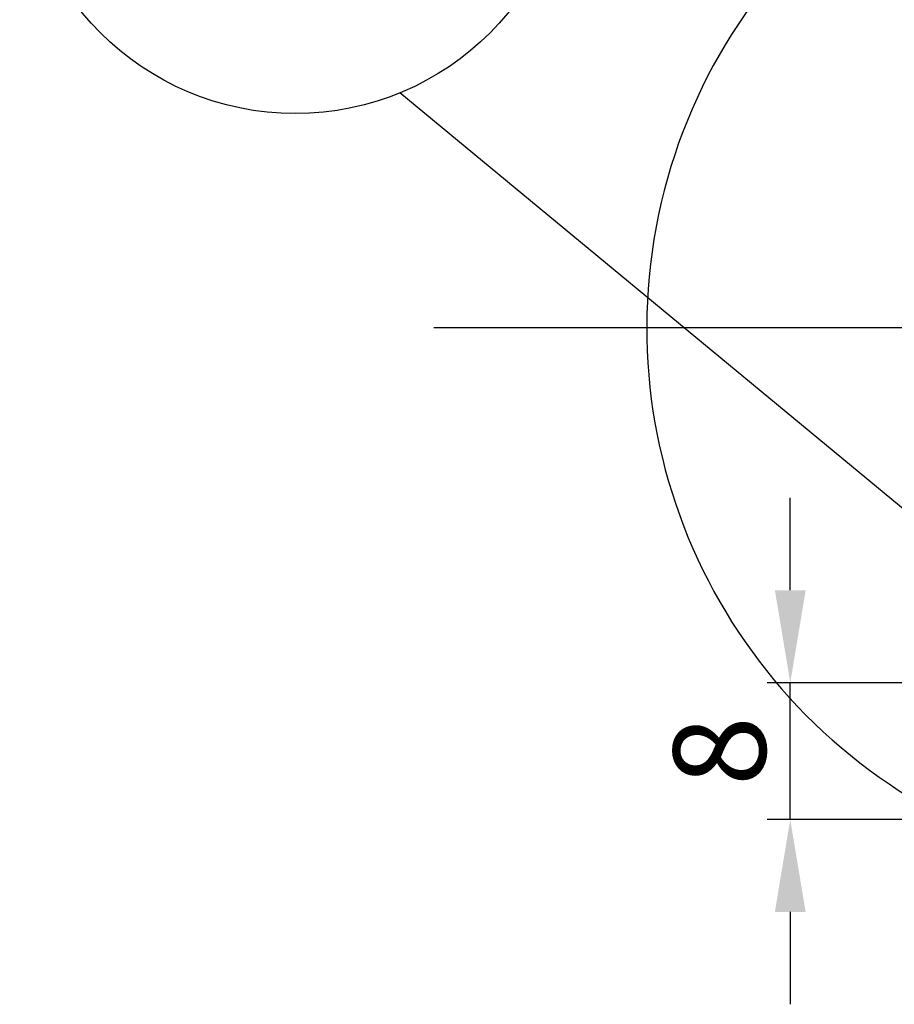
# Model space of a CAD drawing. Units: millimetres. Extents: x -377 to 1836, y -311 to 247.
# Drawn here: x 23 to 70, y 112 to 165 of the extents above; entities that cross this region are included whole.
import ezdxf
from ezdxf.lldxf.tags import DXFTag

# ---------------------------------------------------------------- set-up
doc = ezdxf.new("R2010")
doc.units = ezdxf.units.MM
doc.header["$LTSCALE"] = 16.335
doc.header["$PDMODE"] = 3
doc.header["$PDSIZE"] = 1
doc.layers.get('0').update_dxf_attribs({"linetype": 'CONTINUOUS'})
doc.layers.get('Defpoints').update_dxf_attribs({"linetype": 'CONTINUOUS'})
doc.layers.add('02___PRT_ALL_AXES', color=7, linetype='CONTINUOUS')
doc.styles.get("Standard").update_dxf_attribs({"font": 'arial.ttf'})
tags = doc.linetypes.add('CENTER', pattern=[50.8, 31.75, -6.35, 6.35, -6.35]).pattern_tags.tags
tags[10:11] = [DXFTag(74, 4), DXFTag(75, 0), DXFTag(340, '0'), DXFTag(46, 1.0), DXFTag(50, 0.0), DXFTag(44, 0.0), DXFTag(45, 0.0)]
tags[8:9] = [DXFTag(74, 4), DXFTag(75, 0), DXFTag(340, '0'), DXFTag(46, 1.0), DXFTag(50, 0.0), DXFTag(44, 0.0), DXFTag(45, 0.0)]
tags[6:7] = [DXFTag(74, 4), DXFTag(75, 0), DXFTag(340, '0'), DXFTag(46, 1.0), DXFTag(50, 0.0), DXFTag(44, 0.0), DXFTag(45, 0.0)]
tags[4:5] = [DXFTag(74, 4), DXFTag(75, 0), DXFTag(340, '0'), DXFTag(46, 1.0), DXFTag(50, 0.0), DXFTag(44, 0.0), DXFTag(45, 0.0)]
doc.dimstyles.new('ISO-25', dxfattribs={"dimtxt": 5, "dimasz": 5, "dimexe": 1.25, "dimexo": 0.625, "dimtad": 1, "dimdsep": 46, "dimtxsty": 'Standard', "dimcen": 2.5, "dimclrd": 256, "dimclrt": 256, "dimadec": 0, "dimazin": 0, "dimtfac": 1, "dimtmove": 0, "dimatfit": 3, "dimfxl": 0, "dimarcsym": 0})

# ---------------------------------------------------------------- blocks, each defined once
blk = doc.blocks.new('*D33')
at = {"lineweight": -2}
for p, q in [((64.23, 134.294), (64.23, 139.294)), ((64.23, 121.893), (64.23, 129.294)), ((64.23, 116.893), (64.23, 111.893))]:
    blk.add_line(p, q, dxfattribs=at)
at = {"color": 0, "lineweight": -2}
for p, q in [((88.541, 129.294), (62.98, 129.294)), ((89.617, 121.893), (62.98, 121.893))]:
    blk.add_line(p, q, dxfattribs=at)
for points in [[(63.397, 134.294), (65.063, 134.294), (64.23, 129.294)], [(63.397, 116.893), (65.063, 116.893), (64.23, 121.893)]]:
    blk.add_solid(points)
at = {"layer": 'Defpoints', "color": 0}
for p in [(64.23, 129.294), (89.166, 129.294), (90.242, 121.893)]:
    blk.add_point(p, dxfattribs=at)
at = {"insert": (61.052, 125.594), "char_height": 5, "attachment_point": 5, "rotation": 90}
blk.add_mtext('8', dxfattribs=at)

msp = doc.modelspace()

# ---------------------------------------------------------------- linework, layer by layer
at = {"color": 0}
msp.add_line((79.935, 130.764), (43.102, 161.2), dxfattribs=at)
at = {"color": 0, "linetype": 'CENTER', "ltscale": 0.02}
msp.add_line((131.324, 148.485), (44.934, 148.485), dxfattribs=at)
at = {"color": 0}
msp.add_circle((37.44, 174.998), 14.915, dxfattribs=at)
at = {"layer": '02___PRT_ALL_AXES', "color": 0, "linetype": 'Continuous'}
msp.add_arc((86.213, 148.485), 29.75, 288.5392, 251.4608, dxfattribs=at)

# ---------------------------------------------------------------- dimensions: what is measured, and where the dimension line sits
at = {"color": 0}
dim = msp.add_linear_dim(base=(64.23, 129.294), p1=(90.242, 121.893), p2=(89.166, 129.294), angle=90, text='8', dimstyle='ISO-25', dxfattribs=at)
dim.commit()
dim.dimension.update_dxf_attribs({"geometry": '*D33', "text_midpoint": (64.23, 125.594), "dimtype": 160})

doc.saveas('drawing.dxf')
